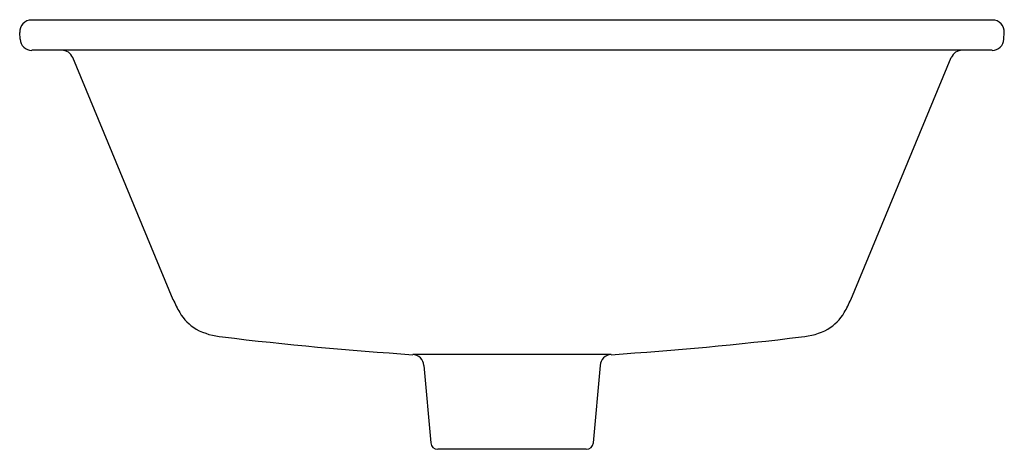
# Model space of a CAD drawing. Units: inches. Extents: x 2981.6 to 2997.9, y 169.7 to 176.8.
import ezdxf

# ---------------------------------------------------------------- set-up
doc = ezdxf.new("R2010")
doc.units = ezdxf.units.IN
doc.header["$LTSCALE"] = 0.64311
doc.header["$MEASUREMENT"] = 0
doc.layers.get('0').update_dxf_attribs({"color": 255, "linetype": 'CONTINUOUS'})
doc.layers.get('Defpoints').update_dxf_attribs({"linetype": 'CONTINUOUS'})
doc.styles.get("Standard").update_dxf_attribs({"font": 'txt', "width": 0.8})

msp = doc.modelspace()

# ---------------------------------------------------------------- linework, layer by layer
for p, q in [((2997.655, 176.773), (2981.758, 176.773)), ((2981.567, 176.459), (2981.561, 176.565)), ((2997.846, 176.459), (2997.852, 176.565)), ((2997.65, 176.273), (2981.763, 176.273)), ((2984.101, 172.152), (2982.439, 176.151)), ((2995.312, 172.152), (2996.974, 176.151)), ((2991.347, 171.244), (2988.067, 171.244)), ((2988.249, 171.065), (2988.361, 169.788)), ((2991.164, 171.065), (2991.052, 169.788)), ((2990.935, 169.68), (2988.479, 169.68))]:
    msp.add_line(p, q)
for centre, radius, start, end in [((2981.758, 176.576), 0.197, 90, 183), ((2997.655, 176.576), 0.197, 357, 90), ((2981.763, 176.469), 0.197, 183, 270), ((2997.65, 176.469), 0.197, 270, 357), ((2982.257, 176.076), 0.197, 22.567, 90), ((2997.156, 176.076), 0.197, 90, 157.433), ((2985.749, 172.853), 1.79, 203.0321, 210.6688), ((2993.664, 172.853), 1.79, 329.3312, 336.9679), ((2984.876, 172.329), 0.772, 210.256, 239.2353), ((2994.537, 172.329), 0.772, 300.7647, 329.744), ((2985.003, 172.636), 1.102, 241.7611, 265.5841), ((2994.411, 172.636), 1.102, 274.4159, 298.2389), ((2992.094, 231.534), 60.425, 263.17883, 266.1779), ((2987.319, 231.534), 60.425, 273.8221, 276.82117), ((2988.053, 171.048), 0.197, 4.9999, 86.1779), ((2991.36, 171.048), 0.197, 93.8221, 175.0001), ((2988.479, 169.798), 0.118, 184.9999, 270), ((2990.935, 169.798), 0.118, 270, 355.0001)]:
    msp.add_arc(centre, radius, start, end)

# ---------------------------------------------------------------- texts
at = {"layer": 'Defpoints'}
for tag, p, s in [('MODELNUMBER', (2989.703, 176.777), 'K-21056'), ('TRADENAME', (2989.703, 176.775), ''), ('PRODUCT', (2989.703, 176.774), 'BATHROOM SINK')]:
    msp.add_attdef(tag, p, s, height=0.001, dxfattribs=at)

doc.saveas('drawing.dxf')
